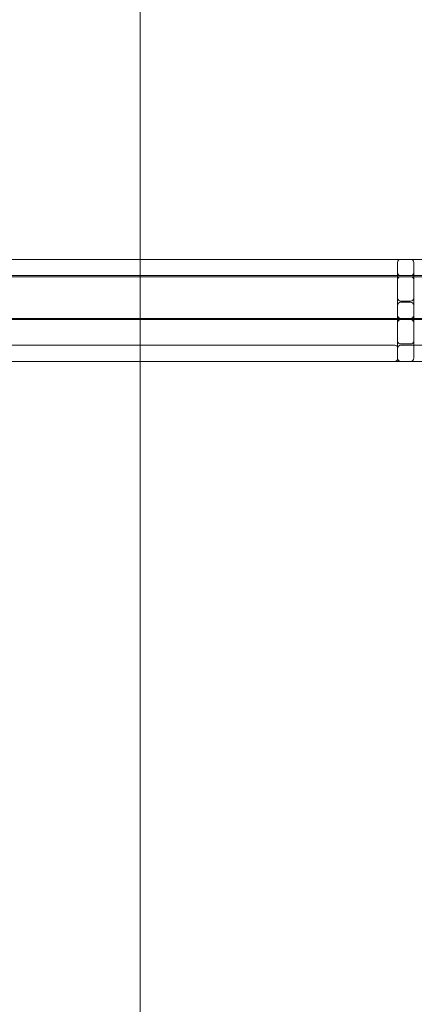
# Model space of a CAD drawing. Units: centimetres. Extents: x -9.47 to -2.09, y -4.91 to 2.51.
# Drawn here: x -6.7 to -5.85, y -2.69 to -0.57 of the extents above; entities that cross this region are included whole.
import ezdxf

# ---------------------------------------------------------------- set-up
doc = ezdxf.new("R2010")
doc.units = ezdxf.units.CM
doc.header["$MEASUREMENT"] = 0
doc.layers.add('layer 1', color=7, linetype='Continuous')

msp = doc.modelspace()

# ---------------------------------------------------------------- linework, layer by layer
at = {"layer": 'layer 1', "color": 242, "lineweight": 9}
msp.add_lwpolyline([(-8.69536, -4.81651), (-6.44536, -4.81651), (-6.44536, 2.42349), (-8.69536, 2.42349), (-8.69536, -4.81651)], close=True, dxfattribs=at)
at = {"layer": 'layer 1', "color": 7, "lineweight": 9}
for points in [[(-9.28536, -1.11502), (-9.28536, -1.11502), (-9.28536, -1.093), (-9.28536, -1.093), (-9.28536, -1.093), (-9.28536, -1.08943), (-9.28247, -1.08651), (-9.27886, -1.08651), (-9.27886, -1.08651), (-9.27886, -1.08651), (-5.86186, -1.08651), (-5.86186, -1.08651), (-5.86186, -1.08651), (-5.85825, -1.08651), (-5.85536, -1.08944), (-5.85536, -1.093), (-5.85536, -1.093), (-5.85536, -1.093), (-5.85536, -1.11502), (-5.85536, -1.11502), (-5.85536, -1.11502), (-5.85536, -1.11858), (-5.85826, -1.12151), (-5.86186, -1.12151), (-5.86186, -1.12151), (-5.86186, -1.12151), (-9.27886, -1.12151), (-9.27886, -1.12151), (-9.27886, -1.12151), (-9.28246, -1.12151), (-9.28536, -1.11859), (-9.28536, -1.11502)], [(-5.88377, -1.17651), (-5.88377, -1.17651), (-5.86195, -1.17651), (-5.86195, -1.17651), (-5.86195, -1.17651), (-5.85832, -1.17651), (-5.85536, -1.17355), (-5.85536, -1.16992), (-5.85536, -1.16992), (-5.85536, -1.16992), (-5.85536, -1.0931), (-5.85536, -1.0931), (-5.85536, -1.0931), (-5.85536, -1.08947), (-5.85832, -1.08651), (-5.86195, -1.08651), (-5.86195, -1.08651), (-5.86195, -1.08651), (-5.88377, -1.08651), (-5.88377, -1.08651), (-5.88377, -1.08651), (-5.8874, -1.08651), (-5.89036, -1.08947), (-5.89036, -1.0931), (-5.89036, -1.0931), (-5.89036, -1.0931), (-5.89036, -1.16992), (-5.89036, -1.16992), (-5.89036, -1.16992), (-5.89036, -1.17355), (-5.8874, -1.17651), (-5.88377, -1.17651)], [(-5.80036, -1.0931), (-5.80036, -1.0931), (-5.80036, -1.11492), (-5.80036, -1.11492), (-5.80036, -1.11492), (-5.80036, -1.11855), (-5.80332, -1.12151), (-5.80695, -1.12151), (-5.80695, -1.12151), (-5.80695, -1.12151), (-5.88377, -1.12151), (-5.88377, -1.12151), (-5.88377, -1.12151), (-5.8874, -1.12151), (-5.89036, -1.11855), (-5.89036, -1.11492), (-5.89036, -1.11492), (-5.89036, -1.11492), (-5.89036, -1.0931), (-5.89036, -1.0931), (-5.89036, -1.0931), (-5.89036, -1.08947), (-5.8874, -1.08651), (-5.88377, -1.08651), (-5.88377, -1.08651), (-5.88377, -1.08651), (-5.80695, -1.08651), (-5.80695, -1.08651), (-5.80695, -1.08651), (-5.80332, -1.08651), (-5.80036, -1.08947), (-5.80036, -1.0931)], [(-9.4326, -1.20871), (-9.4326, -1.20871), (-9.4326, -1.12931), (-9.4326, -1.12931), (-9.4326, -1.12931), (-9.4326, -1.12639), (-9.43025, -1.12401), (-9.42737, -1.12401), (-9.42737, -1.12401), (-9.42737, -1.12401), (-5.70783, -1.12401), (-5.70783, -1.12401), (-5.70783, -1.12401), (-5.70495, -1.12401), (-5.7026, -1.12639), (-5.7026, -1.12931), (-5.7026, -1.12931), (-5.7026, -1.12931), (-5.7026, -1.20871), (-5.7026, -1.20871), (-5.7026, -1.20871), (-5.7026, -1.21163), (-5.70495, -1.21401), (-5.70783, -1.21401), (-5.70783, -1.21401), (-5.70783, -1.21401), (-9.42737, -1.21401), (-9.42737, -1.21401), (-9.42737, -1.21401), (-9.43025, -1.21401), (-9.4326, -1.21163), (-9.4326, -1.20871)], [(-5.86195, -1.21401), (-5.86195, -1.21401), (-5.88377, -1.21401), (-5.88377, -1.21401), (-5.88377, -1.21401), (-5.8874, -1.21401), (-5.89036, -1.21105), (-5.89036, -1.20742), (-5.89036, -1.20742), (-5.89036, -1.20742), (-5.89036, -1.1306), (-5.89036, -1.1306), (-5.89036, -1.1306), (-5.89036, -1.12697), (-5.8874, -1.12401), (-5.88377, -1.12401), (-5.88377, -1.12401), (-5.88377, -1.12401), (-5.86195, -1.12401), (-5.86195, -1.12401), (-5.86195, -1.12401), (-5.85832, -1.12401), (-5.85536, -1.12697), (-5.85536, -1.1306), (-5.85536, -1.1306), (-5.85536, -1.1306), (-5.85536, -1.20742), (-5.85536, -1.20742), (-5.85536, -1.20742), (-5.85536, -1.21105), (-5.85832, -1.21401), (-5.86195, -1.21401)], [(-5.88377, -1.26901), (-5.88377, -1.26901), (-5.86195, -1.26901), (-5.86195, -1.26901), (-5.86195, -1.26901), (-5.85832, -1.26901), (-5.85536, -1.26605), (-5.85536, -1.26242), (-5.85536, -1.26242), (-5.85536, -1.26242), (-5.85536, -1.1856), (-5.85536, -1.1856), (-5.85536, -1.1856), (-5.85536, -1.18197), (-5.85832, -1.17901), (-5.86195, -1.17901), (-5.86195, -1.17901), (-5.86195, -1.17901), (-5.88377, -1.17901), (-5.88377, -1.17901), (-5.88377, -1.17901), (-5.8874, -1.17901), (-5.89036, -1.18197), (-5.89036, -1.1856), (-5.89036, -1.1856), (-5.89036, -1.1856), (-5.89036, -1.26242), (-5.89036, -1.26242), (-5.89036, -1.26242), (-5.89036, -1.26605), (-5.8874, -1.26901), (-5.88377, -1.26901)], [(-9.4326, -1.30095), (-9.4326, -1.30095), (-9.4326, -1.22207), (-9.4326, -1.22207), (-9.4326, -1.22207), (-9.4326, -1.21901), (-9.43007, -1.21651), (-9.42701, -1.21651), (-9.42701, -1.21651), (-9.42701, -1.21651), (-5.70819, -1.21651), (-5.70819, -1.21651), (-5.70819, -1.21651), (-5.70513, -1.21651), (-5.7026, -1.21901), (-5.7026, -1.22207), (-5.7026, -1.22207), (-5.7026, -1.22207), (-5.7026, -1.30095), (-5.7026, -1.30095), (-5.7026, -1.30095), (-5.7026, -1.30401), (-5.70513, -1.30651), (-5.70819, -1.30651), (-5.70819, -1.30651), (-5.70819, -1.30651), (-9.42701, -1.30651), (-9.42701, -1.30651), (-9.42701, -1.30651), (-9.43007, -1.30651), (-9.4326, -1.30401), (-9.4326, -1.30095)], [(-5.86195, -1.30651), (-5.86195, -1.30651), (-5.88377, -1.30651), (-5.88377, -1.30651), (-5.88377, -1.30651), (-5.8874, -1.30651), (-5.89036, -1.30355), (-5.89036, -1.29992), (-5.89036, -1.29992), (-5.89036, -1.29992), (-5.89036, -1.2231), (-5.89036, -1.2231), (-5.89036, -1.2231), (-5.89036, -1.21947), (-5.8874, -1.21651), (-5.88377, -1.21651), (-5.88377, -1.21651), (-5.88377, -1.21651), (-5.86195, -1.21651), (-5.86195, -1.21651), (-5.86195, -1.21651), (-5.85832, -1.21651), (-5.85536, -1.21947), (-5.85536, -1.2231), (-5.85536, -1.2231), (-5.85536, -1.2231), (-5.85536, -1.29992), (-5.85536, -1.29992), (-5.85536, -1.29992), (-5.85536, -1.30355), (-5.85832, -1.30651), (-5.86195, -1.30651)], [(-9.2501, -1.3008), (-9.2501, -1.3008), (-9.2501, -1.27722), (-9.2501, -1.27722), (-9.2501, -1.27722), (-9.2501, -1.27407), (-9.2475, -1.27151), (-9.24441, -1.27151), (-9.24441, -1.27151), (-9.24441, -1.27151), (-5.89579, -1.27151), (-5.89579, -1.27151), (-5.89579, -1.27151), (-5.8927, -1.27151), (-5.8901, -1.27407), (-5.8901, -1.27722), (-5.8901, -1.27722), (-5.8901, -1.27722), (-5.8901, -1.3008), (-5.8901, -1.3008), (-5.8901, -1.3008), (-5.8901, -1.30395), (-5.8927, -1.30651), (-5.89579, -1.30651), (-5.89579, -1.30651), (-5.89579, -1.30651), (-9.24441, -1.30651), (-9.24441, -1.30651), (-9.24441, -1.30651), (-9.2475, -1.30651), (-9.2501, -1.30395), (-9.2501, -1.3008)], [(-5.89036, -1.2781), (-5.89036, -1.2781), (-5.89036, -1.29992), (-5.89036, -1.29992), (-5.89036, -1.29992), (-5.89036, -1.30355), (-5.8874, -1.30651), (-5.88377, -1.30651), (-5.88377, -1.30651), (-5.88377, -1.30651), (-5.80695, -1.30651), (-5.80695, -1.30651), (-5.80695, -1.30651), (-5.80332, -1.30651), (-5.80036, -1.30355), (-5.80036, -1.29992), (-5.80036, -1.29992), (-5.80036, -1.29992), (-5.80036, -1.2781), (-5.80036, -1.2781), (-5.80036, -1.2781), (-5.80036, -1.27447), (-5.80332, -1.27151), (-5.80695, -1.27151), (-5.80695, -1.27151), (-5.80695, -1.27151), (-5.88377, -1.27151), (-5.88377, -1.27151), (-5.88377, -1.27151), (-5.8874, -1.27151), (-5.89036, -1.27447), (-5.89036, -1.2781)]]:
    msp.add_open_spline(points, degree=3, knots=[0, 0, 0, 0, 0.1111111, 0.1111111, 0.1111111, 0.1111111, 0.2222222, 0.2222222, 0.2222222, 0.2222222, 0.3333333, 0.3333333, 0.3333333, 0.3333333, 0.4444444, 0.4444444, 0.4444444, 0.4444444, 0.5555556, 0.5555556, 0.5555556, 0.5555556, 0.6666667, 0.6666667, 0.6666667, 0.6666667, 0.7777778, 0.7777778, 0.7777778, 0.7777778, 1, 1, 1, 1], dxfattribs=at)

doc.saveas('drawing.dxf')
